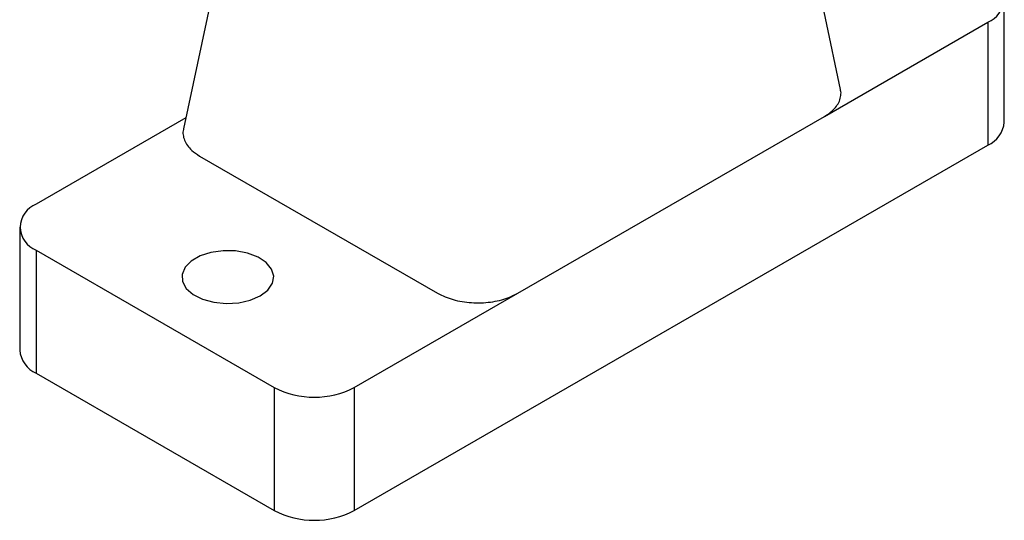
# Model space of a CAD drawing. Units: inches. Extents: x 0.4 to 16.6, y 0.2 to 10.8.
# Drawn here: x 14.3 to 14.7, y 7 to 7.2 of the extents above; entities that cross this region are included whole.
import ezdxf

# ---------------------------------------------------------------- set-up
doc = ezdxf.new("R2010")
doc.units = ezdxf.units.IN
doc.header["$MEASUREMENT"] = 0

msp = doc.modelspace()

# ---------------------------------------------------------------- linework, layer by layer
at = {"color": 7, "linetype": 'Continuous', "lineweight": 25}
for p, q in [((14.4302038004926, 7.303949109729435), (14.40138943769054, 7.168686369369902)), ((14.74410447057725, 7.171507713099248), (14.74410447057725, 7.222943354792839)), ((14.66898055147509, 7.17392672603183), (14.73718573312497, 7.21330073929887)), ((14.73718573312497, 7.21330073929887), (14.73718573312496, 7.161865097605281)), ((14.54092184307122, 7.100000007244735), (14.66898055147509, 7.17392672603183)), ((14.40238066599834, 7.173339474456802), (14.33992534857646, 7.13728478715475)), ((14.47271666142133, 7.009190352284106), (14.73718573312496, 7.161865097605281)), ((14.40813053022798, 7.157373569432904), (14.50751522348758, 7.100000007244748)), ((14.33300661112417, 7.127642171660781), (14.33300661112417, 7.076206529967189)), ((14.33992534857646, 7.117999556166811), (14.43931004183772, 7.060625993977695)), ((14.33992534857646, 7.117999556166811), (14.33992534857646, 7.066563914473221)), ((14.47271666142134, 7.060625993977696), (14.54092184307122, 7.100000007244735)), ((14.33992534857646, 7.066563914473221), (14.43931004183771, 7.009190352284107)), ((14.43931004183772, 7.060625993977695), (14.43931004183771, 7.009190352284107)), ((14.47271666142134, 7.060625993977696), (14.47271666142133, 7.009190352284106))]:
    msp.add_line(p, q, dxfattribs=at)
at = {"color": 7, "linetype": 'Continuous', "lineweight": 25, "flags": 128}
for points in [[(14.67573391763983, 7.1851826384197), (14.66311764062974, 7.244888741213455), (14.66093599612747, 7.255216499270245)], [(14.43346388341059, 7.098955390566221), (14.43662214810793, 7.101359676269326), (14.43853964720008, 7.104166705402523), (14.43907416855134, 7.107168293456305), (14.43818606915836, 7.110141826376075), (14.43594121529034, 7.112866770828183), (14.43250609748914, 7.115141030148405), (14.42813548272746, 7.116795932927006), (14.42315351950795, 7.117708742595574), (14.41792969725162, 7.117811760236817), (14.41285144295784, 7.117097345503558), (14.4082953875161, 7.115618483268333), (14.40459943271595, 7.113484853977785), (14.40203769061706, 7.110854699155689), (14.4008001539117, 7.107923085353042), (14.40097860503596, 7.104907436954344), (14.40255980908631, 7.102031410805655), (14.40542649539186, 7.099508308609479), (14.40936605494356, 7.097525257313282), (14.41408630863173, 7.096229330759847), (14.41923717683405, 7.09571664189317), (14.4244366432196, 7.0960252145011), (14.42929908715255, 7.097132163164932), (14.43346388341059, 7.098955390566221)]]:
    msp.add_lwpolyline(points, dxfattribs=at)
at = {"color": 7, "linetype": 'Continuous', "lineweight": 25}
for centre, radius, start, end in [((14.7335260395786, 7.222943354792839), 0.01031374764175621, 290.7834207994956, 69.21657920050343), ((14.73228265020345, 7.17268660389215), 0.01188045539750328, 294.3746582936217, 354.3052007487867), ((14.34358504212282, 7.127642171660781), 0.01031374764175558, 110.7834207994856, 249.2165792005152), ((14.34482843149796, 7.077385420760083), 0.01188045539748932, 185.6947992511919, 245.6253417064282), ((14.45601335162953, 7.092863263701052), 0.03630760412389621, 242.6096722365984, 297.3903277634039), ((14.45601335162952, 7.041427622007475), 0.03630760412390727, 242.6096722366061, 297.3903277633974)]:
    msp.add_arc(centre, radius, start, end, dxfattribs=at)
for points, knots in [([(14.66898055147509, 7.17392672603183), (14.6698628622366, 7.174487293698062), (14.67165319123242, 7.175624762026414), (14.67364726057552, 7.177621486758067), (14.67509922926681, 7.179786259821606), (14.67583524865634, 7.182039582506931), (14.67602223139188, 7.183870080963515), (14.67573325191027, 7.184895815475307), (14.67565421883248, 7.185176343888644)], [0, 0, 0, 0, 0.1840996828460668, 0.373563391382297, 0.5576575824412313, 0.7471008644677662, 0.9308345459673616, 1, 1, 1, 1]), ([(14.40141298997523, 7.168683741556319), (14.40139300731551, 7.168627122870849), (14.4011121652009, 7.167831387389411), (14.40118714007566, 7.166222941995544), (14.40168403310106, 7.163953145308899), (14.40293822634424, 7.161748017458297), (14.40492989023464, 7.159467932783167), (14.4069777428838, 7.158127904681268), (14.40813053022798, 7.157373569432904)], [0, 0, 0, 0, 0.01401257797466452, 0.1969368484688794, 0.3851128199630213, 0.5684395719673648, 0.7570638688826348, 1, 1, 1, 1]), ([(14.50751522348758, 7.100000007244748), (14.50958067714273, 7.099021633579727), (14.51371139790503, 7.097064974614604), (14.52160166453784, 7.095839241562818), (14.52962194434522, 7.096107975696994), (14.53631205904686, 7.097666034789979), (14.53961581000086, 7.099338751707577), (14.54092184307122, 7.100000007244735)], [0, 0, 0, 0, 0.2149562955135795, 0.4298931765682515, 0.644372781304943, 0.8594140675855241, 1, 1, 1, 1])]:
    msp.add_open_spline(points, degree=3, knots=knots, dxfattribs=at)

doc.saveas('drawing.dxf')
